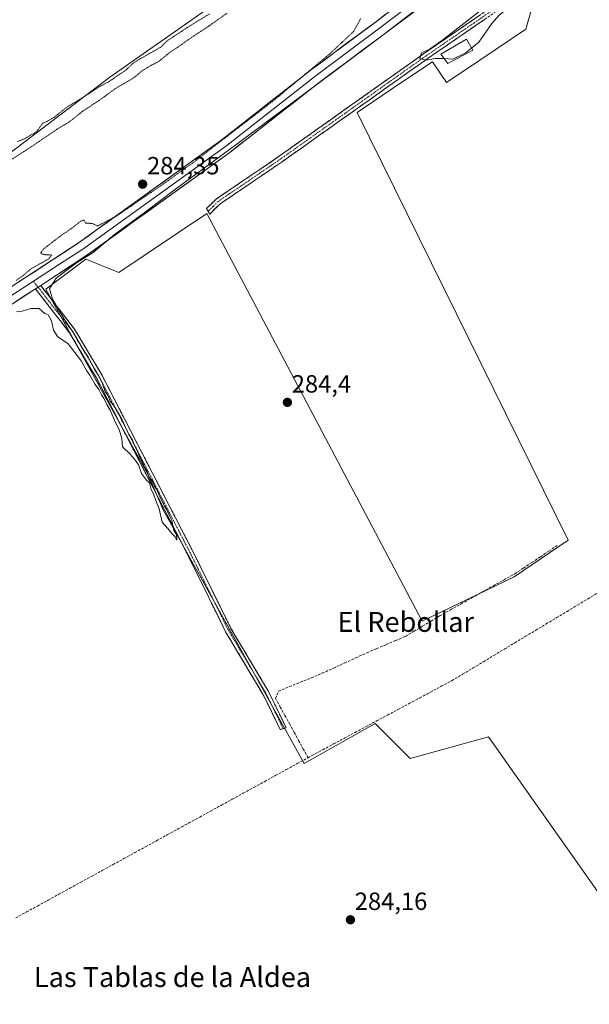
# Model space of a CAD drawing. Units: metres. Extents: x 592454 to 594522, y 4678160 to 4680491.
# Drawn here: x 594000 to 594229, y 4679309 to 4679705 of the extents above; entities that cross this region are included whole.
import ezdxf
from ezdxf.enums import TextEntityAlignment as Align

# ---------------------------------------------------------------- set-up
doc = ezdxf.new("R2010")
doc.units = ezdxf.units.M
doc.header["$MEASUREMENT"] = 0
for name, pattern in [('TRAZO_Y_PUNTO', [1, 0.5, -0.25, 0, -0.25]), ('TRAZOS2', [0.375, 0.25, -0.125]), ('TRAZOSX2', [1.5, 1, -0.5])]:
    doc.linetypes.add(name, pattern=pattern)
for name, color, linetype, lineweight in [('Camino', 19, 'TRAZOSX2', 0), ('Camino Cxs', 19, 'Continuous', 0), ('Camino eje', 19, 'TRAZO_Y_PUNTO', 0), ('Carátula', 7, 'Continuous', 5), ('Corriente artificial lineal', 5, 'TRAZOSX2', 13), ('Cultivos herbáceos CxS', 92, 'Continuous', 0), ('Cultivos leñosos CxS', 92, 'Continuous', 0), ('Curva de nivel normal', 36, 'Continuous', 0), ('Curva de nivel normal depresión', 36, 'TRAZOS2', 0), ('Edificación ligera', 1, 'Continuous', 0), ('Edificación ligera Cxs', 1, 'Continuous', 0), ('Layer 0', 7, 'Continuous', 0), ('Punto de cota en terreno', 7, 'Continuous', 0), ('Rótulo de punto de cota en terreno', 19, 'Continuous', 0), ('Texto cartográfico', 19, 'Continuous', 0)]:
    doc.layers.add(name, color=color, linetype=linetype, lineweight=lineweight)
doc.styles.add('Arial', font='txt', dxfattribs={"height": 0.2})

# ---------------------------------------------------------------- blocks, each defined once
blk = doc.blocks.new('5PATER')
at = {"layer": 'Carátula', "linetype": 'Continuous', "lineweight": 5}
h = blk.add_hatch(color=250, dxfattribs=at)
edge = h.paths.add_edge_path()
edge.add_ellipse((0, 0.01), major_axis=(-1.33, -1.34), ratio=0.999422, start_angle=0, end_angle=360)

msp = doc.modelspace()

# ---------------------------------------------------------------- linework, layer by layer
at = {"layer": 'Camino', "color": 19, "linetype": 'TRAZOSX2', "lineweight": 0}
for points in [[(594075.37, 4679628.11), (594074.74, 4679629.25), (594078.6, 4679633.01), (594103.69, 4679650.08), (594162.01, 4679691.43), (594208.21, 4679723.16), (594264.66, 4679768.63)], [(594265.91, 4679766.42), (594209.71, 4679721.15), (594163.44, 4679689.38), (594105.12, 4679648.03), (594080.19, 4679631.07), (594075.99, 4679626.97), (594075.37, 4679628.11)], [(594104.34, 4679419.6), (594097.26, 4679434.06), (594082.39, 4679458.98), (594066.86, 4679490.4), (594030.37, 4679561.06), (594019.57, 4679579.25), (594005.88, 4679596.89)], [(594007.98, 4679598.26), (594021.64, 4679580.66), (594032.56, 4679562.27), (594069.09, 4679491.53), (594084.58, 4679460.17), (594099.46, 4679435.26), (594106.77, 4679420.33), (594105.56, 4679419.97)], [(594105.56, 4679419.97), (594104.34, 4679419.6)]]:
    msp.add_lwpolyline(points, dxfattribs=at)
at = {"layer": 'Camino Cxs', "color": 19, "linetype": 'Continuous', "lineweight": 0}
msp.add_lwpolyline([(594007.98, 4679598.26), (594005.88, 4679596.89)], dxfattribs=at)
msp.add_polyline3d([(594186.58, 4679705.27, 285.07), (594182.72, 4679702.62, 285.09), (594178.86, 4679699.97, 285.06), (594175.01, 4679697.32, 285.06), (594171.15, 4679694.68, 285.06), (594167.3, 4679692.03, 284.82), (594163.44, 4679689.38, 284.73), (594159.55, 4679686.62, 284.67), (594155.66, 4679683.87, 284.65), (594151.78, 4679681.11, 284.53), (594147.89, 4679678.35, 284.63), (594144, 4679675.6, 284.54), (594140.11, 4679672.84, 284.6), (594136.22, 4679670.08, 284.52), (594132.34, 4679667.33, 284.59), (594128.45, 4679664.57, 284.55), (594124.56, 4679661.81, 284.51), (594120.67, 4679659.06, 284.41), (594116.78, 4679656.3, 284.59), (594112.9, 4679653.54, 284.63), (594109.01, 4679650.79, 284.59), (594105.12, 4679648.03, 284.61), (594101.56, 4679645.61, 284.5), (594098, 4679643.18, 284.58), (594094.44, 4679640.76, 284.55), (594090.87, 4679638.34, 284.62), (594087.31, 4679635.92, 284.57), (594083.75, 4679633.49, 284.62), (594080.19, 4679631.07, 284.58), (594078.09, 4679629.02, 284.58), (594075.99, 4679626.97, 284.64), (594074.74, 4679629.25, 284.7), (594076.67, 4679631.13, 284.7), (594078.6, 4679633.01, 284.71), (594082.18, 4679635.45, 284.71), (594085.77, 4679637.89, 284.7), (594089.35, 4679640.33, 284.69), (594092.94, 4679642.76, 284.7), (594096.52, 4679645.2, 284.74), (594100.11, 4679647.64, 284.7), (594103.69, 4679650.08, 284.7), (594107.58, 4679652.84, 284.7), (594111.47, 4679655.59, 284.74), (594115.35, 4679658.35, 284.75), (594119.24, 4679661.11, 284.64), (594123.13, 4679663.86, 284.75), (594127.02, 4679666.62, 284.72), (594130.91, 4679669.38, 284.78), (594134.79, 4679672.13, 284.69), (594138.68, 4679674.89, 284.72), (594142.57, 4679677.65, 284.75), (594146.46, 4679680.4, 284.8), (594150.35, 4679683.16, 284.79), (594154.23, 4679685.92, 284.74), (594158.12, 4679688.67, 284.86), (594162.01, 4679691.43, 284.85), (594165.86, 4679694.07, 284.94), (594169.71, 4679696.72, 284.98), (594173.56, 4679699.36, 285.02), (594177.41, 4679702.01, 284.97), (594181.26, 4679704.65, 285.03), (594185.11, 4679707.3, 284.99)], dxfattribs=at)
msp.add_polyline3d([(594005.88, 4679596.89, 285.26), (594007.98, 4679598.26, 285.17), (594010.71, 4679594.74, 284.98), (594013.44, 4679591.22, 284.83), (594016.18, 4679587.7, 284.67), (594018.91, 4679584.18, 284.76), (594021.64, 4679580.66, 284.73), (594023.82, 4679576.98, 284.76), (594026.01, 4679573.3, 284.66), (594028.19, 4679569.63, 284.84), (594030.38, 4679565.95, 284.72), (594032.56, 4679562.27, 284.74), (594034.84, 4679557.85, 284.75), (594037.13, 4679553.43, 284.87), (594039.41, 4679549.01, 284.74), (594041.69, 4679544.59, 284.76), (594043.98, 4679540.16, 284.77), (594046.26, 4679535.74, 284.8), (594048.54, 4679531.32, 284.81), (594050.83, 4679526.9, 284.75), (594053.11, 4679522.48, 284.82), (594055.39, 4679518.06, 284.69), (594057.67, 4679513.64, 284.82), (594059.96, 4679509.22, 284.74), (594062.24, 4679504.79, 284.73), (594064.52, 4679500.37, 284.7), (594066.81, 4679495.95, 284.61), (594069.09, 4679491.53, 284.66), (594071.3, 4679487.05, 284.62), (594073.52, 4679482.57, 284.67), (594075.73, 4679478.09, 284.62), (594077.94, 4679473.61, 284.7), (594080.15, 4679469.13, 284.6), (594082.37, 4679464.65, 284.62), (594084.58, 4679460.17, 284.61), (594087.06, 4679456.02, 284.64), (594089.54, 4679451.87, 284.62), (594092.02, 4679447.72, 284.62), (594094.5, 4679443.56, 284.63), (594096.98, 4679439.41, 284.69), (594099.46, 4679435.26, 284.62), (594101.29, 4679431.53, 284.59), (594103.12, 4679427.8, 284.57), (594104.94, 4679424.06, 284.5), (594106.77, 4679420.33, 284.55), (594104.34, 4679419.6, 284.62), (594102.57, 4679423.22, 284.63), (594100.8, 4679426.83, 284.69), (594099.03, 4679430.45, 284.64), (594097.26, 4679434.06, 284.72), (594094.78, 4679438.21, 284.7), (594092.3, 4679442.37, 284.7), (594089.83, 4679446.52, 284.64), (594087.35, 4679450.67, 284.67), (594084.87, 4679454.83, 284.65), (594082.39, 4679458.98, 284.67), (594080.45, 4679462.91, 284.64), (594078.51, 4679466.84, 284.64), (594076.57, 4679470.76, 284.74), (594074.63, 4679474.69, 284.71), (594072.68, 4679478.62, 284.77), (594070.74, 4679482.55, 284.72), (594068.8, 4679486.47, 284.71), (594066.86, 4679490.4, 284.79), (594064.58, 4679494.82, 284.67), (594062.3, 4679499.23, 284.88), (594060.02, 4679503.65, 284.82), (594057.74, 4679508.07, 284.91), (594055.46, 4679512.48, 284.89), (594053.18, 4679516.9, 284.82), (594050.9, 4679521.31, 284.93), (594048.62, 4679525.73, 284.86), (594046.33, 4679530.15, 284.97), (594044.05, 4679534.56, 284.95), (594041.77, 4679538.98, 284.99), (594039.49, 4679543.4, 284.84), (594037.21, 4679547.81, 284.91), (594034.93, 4679552.23, 284.9), (594032.65, 4679556.64, 284.91), (594030.37, 4679561.06, 284.87), (594028.21, 4679564.7, 284.86), (594026.05, 4679568.34, 285.04), (594023.89, 4679571.97, 284.86), (594021.73, 4679575.61, 284.95), (594019.57, 4679579.25, 284.91), (594016.83, 4679582.78, 285), (594014.09, 4679586.31, 284.88), (594011.36, 4679589.83, 285.03), (594008.62, 4679593.36, 285.08), (594005.88, 4679596.89, 285.26)], close=True, dxfattribs=at)
at = {"layer": 'Camino eje', "color": 19, "linetype": 'TRAZO_Y_PUNTO', "lineweight": 0}
for points in [[(594265.29, 4679767.53), (594208.96, 4679722.16), (594162.73, 4679690.41), (594104.41, 4679649.06), (594079.4, 4679632.04), (594077.47, 4679630.16), (594075.37, 4679628.11)], [(594005.09, 4679599.95), (594006.93, 4679597.58)], [(594006.93, 4679597.58), (594020.61, 4679579.96), (594031.47, 4679561.67), (594067.98, 4679490.97), (594075.72, 4679475.29), (594083.49, 4679459.58), (594090.92, 4679447.12), (594098.36, 4679434.66), (594105.56, 4679419.97)]]:
    msp.add_lwpolyline(points, dxfattribs=at)
at = {"layer": 'Corriente artificial lineal', "color": 5, "linetype": 'TRAZOSX2', "lineweight": 13}
for points in [[(594115.54, 4679408.31, 284.44), (594113.71, 4679411.66, 284.48), (594111.88, 4679415.01, 284.58), (594110.06, 4679418.36, 284.45), (594108.15, 4679421.8, 284.41), (594106.25, 4679425.24, 284.37), (594104.34, 4679428.68, 284.43), (594102.44, 4679432.12, 284.49), (594103.71, 4679435.08, 284.43), (594108.1, 4679436.88, 284.4), (594112.49, 4679438.68, 284.41), (594116.88, 4679440.48, 284.29), (594121.27, 4679442.28, 284.32), (594125.77, 4679444.34, 284.18), (594130.27, 4679446.41, 284.28), (594134.77, 4679448.47, 284.28), (594139.27, 4679450.53, 284.23), (594143.13, 4679452.17, 284.26), (594146.99, 4679453.81, 284.26), (594150.85, 4679455.46, 284.18), (594154.72, 4679457.1, 284.21), (594158.16, 4679459.16, 284.2), (594161.6, 4679461.22, 284.18), (594165.04, 4679463.29, 284.22), (594168.48, 4679465.35, 284.16), (594172.8, 4679467.77, 284.14), (594177.12, 4679470.19, 284.11), (594181.45, 4679472.61, 284.13), (594185.77, 4679475.03, 284.1), (594190.1, 4679477.45, 284.12), (594194.42, 4679479.87, 284.11), (594198.74, 4679482.28, 284.15), (594202.17, 4679484.57, 284.19), (594205.6, 4679486.86, 284.13), (594209.03, 4679489.14, 284.1), (594212.46, 4679491.43, 284.09), (594215.89, 4679493.71, 284.15)], [(594115.54, 4679408.31, 284.44), (594117.13, 4679409.18, 284.36), (594121.47, 4679411.5, 284.25), (594125.8, 4679413.82, 284.14), (594130.14, 4679416.14, 284.2), (594134.47, 4679418.46, 284.22), (594138.81, 4679420.78, 284.23), (594143.14, 4679423.1, 284.21), (594147.48, 4679425.42, 284.23), (594151.81, 4679427.74, 283.96), (594156.15, 4679430.06, 283.97), (594160.48, 4679432.38, 283.85), (594164.82, 4679434.7, 283.87), (594169.15, 4679437.02, 283.88), (594173.49, 4679439.34, 283.85), (594177.7, 4679441.87, 283.94), (594181.9, 4679444.4, 283.96), (594186.11, 4679446.93, 283.97), (594190.31, 4679449.46, 283.96), (594194.52, 4679451.99, 283.97), (594198.73, 4679454.52, 283.95), (594202.93, 4679457.05, 284.02), (594207.14, 4679459.58, 283.98), (594211.34, 4679462.11, 284.05), (594215.55, 4679464.64, 283.98), (594219.76, 4679467.17, 284.01), (594223.96, 4679469.7, 283.98), (594228.17, 4679472.23, 283.97), (594232.37, 4679474.76, 283.93)], [(593997.93, 4679343.87, 284.56), (594002.29, 4679346.25, 284.52), (594006.64, 4679348.64, 284.69), (594011, 4679351.03, 284.52), (594015.35, 4679353.41, 284.55), (594019.71, 4679355.8, 284.51), (594024.07, 4679358.19, 284.53), (594028.42, 4679360.57, 284.5), (594032.78, 4679362.96, 284.56), (594037.13, 4679365.35, 284.55), (594041.49, 4679367.73, 284.58), (594045.85, 4679370.12, 284.49), (594050.2, 4679372.51, 284.62), (594054.56, 4679374.89, 284.53), (594058.91, 4679377.28, 284.52), (594063.27, 4679379.67, 284.51), (594067.63, 4679382.05, 284.51), (594071.98, 4679384.44, 284.5), (594076.34, 4679386.83, 284.48), (594080.69, 4679389.21, 284.48), (594085.05, 4679391.6, 284.49), (594089.41, 4679393.99, 284.47), (594093.76, 4679396.37, 284.48), (594098.12, 4679398.76, 284.52), (594102.47, 4679401.15, 284.46), (594106.83, 4679403.53, 284.47), (594111.19, 4679405.92, 284.46), (594115.54, 4679408.31, 284.44)]]:
    msp.add_polyline3d(points, dxfattribs=at)
at = {"layer": 'Cultivos herbáceos CxS', "color": 92, "linetype": 'Continuous', "lineweight": 0}
for points in [[(594232.09, 4679354.4, 283.99), (594188.17, 4679416.74, 284.23), (594156.56, 4679407.96, 284.18), (594142.51, 4679422.01, 284.37), (594113.99, 4679405.95, 284.41), (594057.32, 4679507.95, 285.07), (594051.21, 4679522.09, 284.8), (594010.03, 4679596.79, 284.89), (594026.18, 4679608.84, 284.77), (594039.46, 4679603.43, 284.46), (594074.81, 4679627.2, 284.5), (594161.38, 4679463.29, 284.15), (594198.5, 4679481.08, 284.06), (594220.16, 4679495.78, 284.07), (594135.25, 4679667.84, 284.15), (594152.07, 4679679.16, 284.12), (594165.58, 4679688.24, 284.34), (594171.22, 4679679.86, 284.08), (594184.67, 4679688.9, 284.05), (594203.08, 4679701.28, 284.1), (594207.14, 4679715.54, 284.08)], [(594207.14, 4679715.54, 284.08), (594203.08, 4679701.28, 284.1), (594184.67, 4679688.9, 284.05), (594171.22, 4679679.86, 284.08), (594165.58, 4679688.24, 284.34), (594152.07, 4679679.16, 284.12), (594135.25, 4679667.84, 284.15), (594220.16, 4679495.78, 284.07), (594198.5, 4679481.08, 284.06), (594161.38, 4679463.29, 284.15), (594074.81, 4679627.2, 284.5), (594039.46, 4679603.43, 284.46), (594026.18, 4679608.84, 284.77), (594010.03, 4679596.79, 284.89), (594051.21, 4679522.09, 284.8), (594057.32, 4679507.95, 285.07), (594113.99, 4679405.95, 284.41), (594142.51, 4679422.01, 284.37), (594156.56, 4679407.96, 284.18), (594188.17, 4679416.74, 284.23), (594232.09, 4679354.4, 283.99)]]:
    msp.add_polyline3d(points, dxfattribs=at)
at = {"layer": 'Cultivos leñosos CxS', "color": 92, "linetype": 'Continuous', "lineweight": 0}
msp.add_polyline3d([(593806.08, 4679515.61, 284.97), (593802.8, 4679526.9, 285), (593786.18, 4679584.04, 285.04), (593785.57, 4679586.13, 285.05), (593970.49, 4679711.1, 284.88), (593990.21, 4679734.46, 286.12), (594109.95, 4679747.33, 286.14), (594133.64, 4679748.56, 285.75), (594106.27, 4679731.49, 285.04), (594035.83, 4679682.04, 285.02), (593980.39, 4679640.08, 284.99), (593893.47, 4679581.64, 285), (593824.53, 4679539.68, 284.96), (593806.08, 4679515.61, 284.97)], close=True, dxfattribs=at)
for points in [[(594133.64, 4679748.56, 285.75), (594106.27, 4679731.49, 285.04), (594035.83, 4679682.04, 285.02), (593980.39, 4679640.08, 284.99), (593893.47, 4679581.64, 285), (593824.53, 4679539.68, 284.96), (593806.08, 4679515.61, 284.97)], [(594133.64, 4679748.56, 285.75), (594106.27, 4679731.49, 285.04), (594035.83, 4679682.04, 285.02), (593980.39, 4679640.08, 284.99), (593893.47, 4679581.64, 285), (593824.53, 4679539.68, 284.96), (593806.08, 4679515.61, 284.97)], [(594286.5, 4679300.85, 284.05), (594129.81, 4679196.4, 284.24), (594129.81, 4679196.4, 284.24), (594114.65, 4679206.74, 284.32), (594085.79, 4679233.81, 284.8), (594056.5, 4679251.4, 284.88), (594045.64, 4679257.92, 284.96), (593978.47, 4679307.71, 284.87), (593974.17, 4679310.9, 284.82), (593969.25, 4679310.76, 285.01), (593921.39, 4679347.13, 284.92), (593863.95, 4679412.23, 284.99), (593864.03, 4679412.49, 284.97), (593815.92, 4679458.89, 285.44), (593808.86, 4679489.61, 285.81), (593806.08, 4679515.61, 284.97), (593824.53, 4679539.68, 284.96), (593893.47, 4679581.64, 285), (593980.39, 4679640.08, 284.99), (594035.83, 4679682.04, 285.02), (594106.27, 4679731.49, 285.04)], [(594207.14, 4679715.54, 284.08), (594203.08, 4679701.28, 284.1), (594184.67, 4679688.9, 284.05), (594171.22, 4679679.86, 284.08), (594165.58, 4679688.24, 284.34), (594152.07, 4679679.16, 284.12), (594135.25, 4679667.84, 284.15), (594220.16, 4679495.78, 284.07), (594198.5, 4679481.08, 284.06), (594161.38, 4679463.29, 284.15), (594074.81, 4679627.2, 284.5), (594039.46, 4679603.43, 284.46), (594026.18, 4679608.84, 284.77), (594010.03, 4679596.79, 284.89), (594051.21, 4679522.09, 284.8), (594057.32, 4679507.95, 285.07), (594113.99, 4679405.95, 284.41), (594142.51, 4679422.01, 284.37), (594156.56, 4679407.96, 284.18), (594188.17, 4679416.74, 284.23), (594232.09, 4679354.4, 283.99)], [(594207.14, 4679715.54, 284.08), (594203.08, 4679701.28, 284.1), (594184.67, 4679688.9, 284.05), (594171.22, 4679679.86, 284.08), (594165.58, 4679688.24, 284.34), (594152.07, 4679679.16, 284.12), (594135.25, 4679667.84, 284.15), (594220.16, 4679495.78, 284.07), (594198.5, 4679481.08, 284.06), (594161.38, 4679463.29, 284.15), (594074.81, 4679627.2, 284.5), (594039.46, 4679603.43, 284.46), (594026.18, 4679608.84, 284.77), (594010.03, 4679596.79, 284.89), (594051.21, 4679522.09, 284.8), (594057.32, 4679507.95, 285.07), (594113.99, 4679405.95, 284.41), (594142.51, 4679422.01, 284.37), (594156.56, 4679407.96, 284.18), (594188.17, 4679416.74, 284.23), (594232.09, 4679354.4, 283.99)]]:
    msp.add_polyline3d(points, dxfattribs=at)
at = {"layer": 'Curva de nivel normal', "color": 36, "linetype": 'Continuous', "lineweight": 0}
for points in [[(594289.69, 4679739.94, 285), (594287.69, 4679738.79, 285), (594283.37, 4679739.94, 285), (594277.08, 4679745.32, 285), (594267.96, 4679756, 285), (594264.49, 4679758.31, 285), (594260.52, 4679758.29, 285), (594255.08, 4679755.1, 285), (594239.24, 4679742.35, 285), (594201.36, 4679714.16, 285), (594192.48, 4679707.01, 285), (594189.48, 4679703.65, 285), (594184.18, 4679696.09, 285), (594181.37, 4679693.8, 285)], [(594182.34, 4679726.6, 285), (594127.01, 4679684.97, 285), (594108.02, 4679670.95, 285), (594088.56, 4679656.35, 285), (594062.16, 4679637.02, 285), (594049.56, 4679627.43, 285), (594037.69, 4679618.69, 285), (594029.12, 4679611.56, 285), (594022.41, 4679607.3, 285), (594014.2, 4679601.23, 285), (594011.52, 4679596.84, 285), (594012.71, 4679592.73, 285), (594017.43, 4679584.66, 285), (594021.18, 4679579.26, 285), (594025.08, 4679572.49, 285), (594027.17, 4679569.25, 285), (594029.66, 4679564.4, 285), (594031.28, 4679562.02, 285), (594032.89, 4679558.64, 285), (594033.86, 4679555.61, 285), (594035.04, 4679554.11, 285), (594036, 4679551.74, 285), (594037.54, 4679549.73, 285), (594040.62, 4679544.51, 285), (594043.5, 4679538.37, 285), (594044.89, 4679535.97, 285), (594045.8, 4679533.56, 285), (594046.78, 4679531.87, 285), (594047.67, 4679529.42, 285), (594048.72, 4679527.81, 285), (594049.57, 4679525.32, 285), (594050.64, 4679523.73, 285), (594051.54, 4679521.29, 285), (594052.65, 4679519.74, 285), (594053.73, 4679517.48, 285), (594054.82, 4679515.91, 285), (594055.73, 4679513.48, 285), (594056.72, 4679511.81, 285), (594057.74, 4679509.49, 285), (594058.72, 4679508.04, 285), (594059.48, 4679506.18, 285), (594060.76, 4679503.74, 285), (594061.6, 4679499.72, 285), (594062.6, 4679498.06, 285), (594062.7, 4679495.81, 285), (594061.94, 4679497.22, 285), (594060.69, 4679498.45, 285), (594059.1, 4679500.54, 285), (594056.87, 4679503.06, 285), (594055.62, 4679508.4, 285), (594054.32, 4679511.74, 285), (594053.39, 4679514.47, 285), (594052.4, 4679516.15, 285), (594051.77, 4679518.86, 285), (594050.55, 4679519.97, 285), (594048.58, 4679522.66, 285), (594047.36, 4679526.11, 285), (594046.11, 4679527.87, 285), (594044.15, 4679530.24, 285), (594040.95, 4679533.37, 285), (594040.62, 4679536.7, 285), (594039.54, 4679540.34, 285), (594038.1, 4679543.07, 285), (594035.98, 4679548.11, 285), (594034.62, 4679550.36, 285), (594033.56, 4679552.64, 285), (594032.51, 4679554.25, 285), (594031.36, 4679556.44, 285), (594029.94, 4679558.36, 285), (594027.76, 4679562.17, 285), (594026.36, 4679564.1, 285), (594024.38, 4679567.79, 285), (594019.09, 4679574.84, 285), (594014.7, 4679577.7, 285), (594013.19, 4679580.33, 285), (594012.4, 4679584.07, 285), (594010.97, 4679586.39, 285), (594009.62, 4679587.03, 285), (594007.4, 4679588.98, 285), (594003.96, 4679589.02, 285), (594000.55, 4679587.95, 285), (593998.19, 4679587.59, 285)], [(594170.32, 4679689.51, 285), (594170.17, 4679689.52, 285), (594166.61, 4679689.52, 285), (594162.87, 4679688.86, 285), (594160.45, 4679689.61, 285), (594161.2, 4679691.85, 285), (594164.24, 4679693.16, 285), (594169.25, 4679696.66, 285), (594184.2, 4679708.3, 285)], [(594181.37, 4679693.8, 285), (594178.78, 4679691.69, 285), (594173.83, 4679689.25, 285), (594170.32, 4679689.51, 285)]]:
    msp.add_polyline3d(points, dxfattribs=at)
at = {"layer": 'Curva de nivel normal depresión', "color": 36, "linetype": 'TRAZOS2', "lineweight": 0}
for points in [[(594082.97, 4679707.79, 285), (594076.18, 4679702.96, 285), (594067.69, 4679697.34, 285), (594063.02, 4679693.99, 285), (594060.02, 4679692.05, 285), (594055.36, 4679688.27, 285), (594052.36, 4679686.75, 285), (594049.02, 4679684.78, 285), (594045.36, 4679681.71, 285), (594037.69, 4679677.23, 285), (594032.02, 4679673.04, 285), (594025.02, 4679668.43, 285), (594019.36, 4679663.93, 285), (594014.69, 4679661.19, 285), (594004.36, 4679654.16, 285), (593995.54, 4679648.43, 285)], [(593998.7, 4679656.21, 285), (594001.47, 4679657.24, 285), (594006.44, 4679660.22, 285), (594008.8, 4679663.56, 285), (594010.69, 4679664.3, 285), (594013.36, 4679665.86, 285), (594018.69, 4679670.12, 285), (594025.02, 4679673.88, 285), (594031.86, 4679678.35, 285), (594035.69, 4679680.37, 285), (594038.68, 4679682.51, 285), (594041.85, 4679684.53, 285), (594045.19, 4679687.64, 285), (594047.98, 4679689.41, 285), (594056.43, 4679694.19, 285), (594058.69, 4679696.53, 285), (594066.86, 4679701.95, 285), (594076.02, 4679707.56, 285)], [(593998.09, 4679600.3, 285), (594000.91, 4679602.2, 285), (594004.08, 4679604.94, 285), (594011.12, 4679608.88, 285), (594012.41, 4679610.47, 285), (594009.29, 4679610.68, 285), (594007.89, 4679611.18, 285), (594009.31, 4679613.06, 285), (594015.89, 4679618.14, 285), (594020.69, 4679621.4, 285), (594024.16, 4679624.2, 285), (594025.39, 4679624.58, 285), (594026.05, 4679623.33, 285), (594028.32, 4679623.22, 285), (594029.56, 4679622.85, 285), (594030.86, 4679622.15, 285), (594038.48, 4679626.17, 285), (594058.18, 4679639.63, 285), (594066.23, 4679645.56, 285), (594069.02, 4679647.38, 285), (594076.84, 4679653.52, 285), (594101.11, 4679672.16, 285), (594124.4, 4679691.52, 285), (594133.89, 4679700.47, 285), (594136.76, 4679705.66, 285)]]:
    msp.add_polyline3d(points, dxfattribs=at)
at = {"layer": 'Edificación ligera', "color": 1, "linetype": 'Continuous', "lineweight": 0}
msp.add_polyline3d([(594181.87, 4679692.94, 284.68), (594171.82, 4679687.55, 284.54), (594168.91, 4679691.35, 284.8), (594179.3, 4679697.35, 285.04), (594181.87, 4679692.94, 284.68)], dxfattribs=at)
at = {"layer": 'Edificación ligera Cxs', "color": 1, "linetype": 'Continuous', "lineweight": 0}
msp.add_polyline3d([(594181.87, 4679692.94, 284.68), (594171.82, 4679687.55, 284.54), (594168.91, 4679691.35, 284.8), (594179.3, 4679697.35, 285.04), (594181.87, 4679692.94, 284.68)], close=True, dxfattribs=at)
at = {"layer": 'Layer 0', "linetype": 'Continuous', "lineweight": 0}
for points in [[(594249.22, 4679782.08), (594237.77, 4679771.52), (594210.37, 4679749.77), (594175.17, 4679721.83), (594146.66, 4679699.71), (594120.58, 4679680.32), (594084.11, 4679651.78), (594026.61, 4679610.39), (594007.98, 4679598.26)], [(593806.44, 4679484.79), (593822.51, 4679490.62), (593833.47, 4679495.55), (593862.88, 4679512.88), (593935.5, 4679558.21), (594023.22, 4679615.34), (594080.51, 4679656.58), (594116.94, 4679685.09), (594143.03, 4679704.49), (594171.47, 4679726.55), (594207.56, 4679755.2), (594211.07, 4679757.99)], [(594215.88, 4679757.98), (594208.95, 4679752.48), (594190.92, 4679738.16), (594173.32, 4679724.19), (594159.1, 4679713.16), (594144.85, 4679702.1), (594118.76, 4679682.71), (594082.31, 4679654.18), (594024.92, 4679612.87), (594015.6, 4679606.8), (594005.09, 4679599.95)], [(594005.09, 4679599.95), (593937.12, 4679555.68), (593900.81, 4679533.02), (593864.44, 4679510.32), (593834.85, 4679492.88), (593829.12, 4679490.3), (593823.64, 4679487.84), (593815.61, 4679484.92), (593807.15, 4679481.85)], [(594005.88, 4679596.89), (593938.73, 4679553.15), (593865.99, 4679507.75), (593836.23, 4679490.21), (593824.77, 4679485.05), (593807.86, 4679478.92)], [(594007.98, 4679598.26), (594005.88, 4679596.89)]]:
    msp.add_lwpolyline(points, dxfattribs=at)
for points in [[(593998.16, 4679599.02, 285.03), (594002.33, 4679601.74, 285.09), (594006.51, 4679604.46, 285.13), (594010.69, 4679607.18, 285.01), (594014.87, 4679609.9, 285.1), (594019.04, 4679612.62, 285.12), (594023.22, 4679615.34, 285.11), (594027.04, 4679618.09, 285.1), (594030.86, 4679620.84, 285.02), (594034.68, 4679623.59, 284.91), (594038.5, 4679626.34, 284.81), (594042.32, 4679629.09, 284.74), (594046.14, 4679631.84, 284.75), (594049.96, 4679634.59, 284.78), (594053.77, 4679637.33, 284.69), (594057.59, 4679640.08, 284.69), (594061.41, 4679642.83, 284.67), (594065.23, 4679645.58, 284.74), (594069.05, 4679648.33, 284.76), (594072.87, 4679651.08, 284.76), (594076.69, 4679653.83, 284.71), (594080.51, 4679656.58, 284.74), (594084.15, 4679659.43, 284.78), (594087.8, 4679662.28, 284.75), (594091.44, 4679665.13, 284.85), (594095.08, 4679667.98, 284.82), (594098.73, 4679670.84, 284.8), (594102.37, 4679673.69, 284.73), (594106.01, 4679676.54, 284.82), (594109.65, 4679679.39, 284.87), (594113.3, 4679682.24, 284.85), (594116.94, 4679685.09, 284.97), (594120.67, 4679687.86, 284.9), (594124.39, 4679690.63, 285), (594128.12, 4679693.4, 285.06), (594131.85, 4679696.18, 285.1), (594135.58, 4679698.95, 285.17), (594139.3, 4679701.72, 285.15), (594143.03, 4679704.49, 285.16), (594146.59, 4679707.25, 285.18)], [(594153.79, 4679705.24, 284.95), (594150.22, 4679702.48, 284.94), (594146.66, 4679699.71, 284.85), (594142.93, 4679696.94, 285.02), (594139.21, 4679694.17, 284.95), (594135.48, 4679691.4, 284.98), (594131.76, 4679688.63, 284.86), (594128.03, 4679685.86, 284.94), (594124.31, 4679683.09, 284.95), (594120.58, 4679680.32, 284.94), (594116.93, 4679677.47, 284.9), (594113.29, 4679674.61, 284.86), (594109.64, 4679671.76, 284.88), (594105.99, 4679668.9, 284.83), (594102.35, 4679666.05, 284.9), (594098.7, 4679663.2, 284.85), (594095.05, 4679660.34, 284.84), (594091.4, 4679657.49, 284.86), (594087.76, 4679654.63, 284.81), (594084.11, 4679651.78, 284.84), (594080.28, 4679649.02, 284.82), (594076.44, 4679646.26, 284.88), (594072.61, 4679643.5, 284.76), (594068.78, 4679640.74, 284.83), (594064.94, 4679637.98, 284.84), (594061.11, 4679635.22, 284.84), (594057.28, 4679632.46, 284.9), (594053.44, 4679629.71, 284.81), (594049.61, 4679626.95, 284.84), (594045.78, 4679624.19, 284.81), (594041.94, 4679621.43, 284.92), (594038.11, 4679618.67, 284.89), (594034.28, 4679615.91, 284.92), (594030.44, 4679613.15, 284.92), (594026.61, 4679610.39, 284.95), (594022.88, 4679607.96, 285.01), (594019.16, 4679605.54, 284.88), (594015.43, 4679603.11, 284.84), (594011.71, 4679600.69, 285.02), (594007.98, 4679598.26, 285.17), (594005.88, 4679596.89, 285.26), (594001.93, 4679594.32, 285.19), (593997.98, 4679591.74, 285.17)]]:
    msp.add_polyline3d(points, dxfattribs=at)

# ---------------------------------------------------------------- block references
at = {"layer": 'Punto de cota en terreno', "linetype": 'Continuous', "lineweight": 0}
for p in [(594049, 4679639, 284.35), (594107.23, 4679551.22, 284.4), (594132.59, 4679343.11, 284.16)]:
    msp.add_blockref('5PATER', p, dxfattribs=at)

# ---------------------------------------------------------------- texts
at = {"layer": 'Rótulo de punto de cota en terreno', "color": 19, "linetype": 'Continuous', "lineweight": 0, "style": 'Arial'}
for s, p in [('284,35', (594050.76, 4679640.76)), ('284,4', (594108.99, 4679552.98)), ('284,16', (594134.35, 4679344.87))]:
    msp.add_text(s, height=7, dxfattribs=at).set_placement(p, align=Align.BOTTOM_LEFT)
at = {"layer": 'Texto cartográfico', "color": 19, "linetype": 'Continuous', "lineweight": 0, "style": 'Arial'}
for s, p in [('El Rebollar', (594154.85, 4679462.92)), ('Las Tablas de la Aldea', (594061, 4679320.08))]:
    msp.add_text(s, height=8, dxfattribs=at).set_placement(p, align=Align.MIDDLE_CENTER)

doc.saveas('drawing.dxf')
